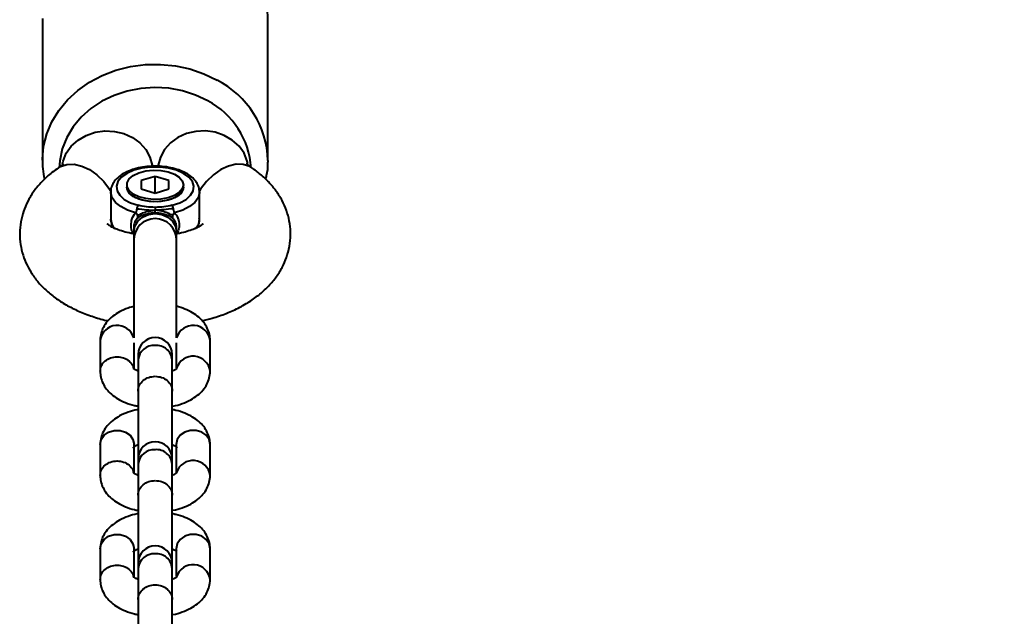
# Model space of a CAD drawing. Units: millimetres. Extents: x -8564 to 4465, y -3483 to 4276.
# Drawn here: x -356 to -181, y -1380 to -1274 of the extents above; entities that cross this region are included whole.
import ezdxf

# ---------------------------------------------------------------- set-up
doc = ezdxf.new("R2010")
doc.units = ezdxf.units.MM
doc.layers.add('DiKom', color=7, linetype='Continuous')
doc.styles.add('style1', font='arialbd.ttf', dxfattribs={"width": 0.8})
doc.dimstyles.new('1-50', dxfattribs={"dimtxt": 650, "dimasz": 200, "dimexe": 100, "dimexo": 0, "dimgap": 200, "dimtad": 1, "dimtxsty": 'style1', "dimcen": 200, "dimclrd": 7, "dimclre": 7, "dimclrt": 7, "dimadec": 1, "dimazin": 2, "dimtfac": 1, "dimtmove": 0, "dimatfit": 2, "dimfxl": 0, "dimlwd": 25, "dimlwe": 18, "dimarcsym": 0})

# ---------------------------------------------------------------- blocks, each defined once
blk = doc.blocks.new('*D15')
at = {"layer": 'Defpoints', "color": 0, "transparency": 16777216}
for p in [(-331.7, 1425.63), (-331.7, -1933.37), (2645.45, -1933.37)]:
    blk.add_point(p, dxfattribs=at)
at = {"layer": 'DiKom', "color": 7, "lineweight": 18, "transparency": 16777216}
for p, q in [((-331.7, 1425.63), (2745.45, 1425.63)), ((-331.7, -1933.37), (2745.45, -1933.37))]:
    blk.add_line(p, q, dxfattribs=at)
at = {"layer": 'DiKom', "color": 7, "lineweight": 25, "transparency": 16777216}
blk.add_line((2645.45, 1225.63), (2645.45, -1733.37), dxfattribs=at)
at = {"layer": 'DiKom', "color": 7, "transparency": 16777216}
for points in [[(2612.11, 1225.63), (2678.78, 1225.63), (2645.45, 1425.63)], [(2612.11, -1733.37), (2678.78, -1733.37), (2645.45, -1933.37)]]:
    blk.add_solid(points, dxfattribs=at)
at = {"layer": 'DiKom', "color": 7, "transparency": 16777216, "insert": (2113.57, -141.58), "char_height": 650, "attachment_point": 5, "rotation": 90, "style": 'style1'}
blk.add_mtext('3360', dxfattribs=at)
blk = doc.blocks.new('*D16')
at = {"layer": 'Defpoints', "color": 0, "transparency": 16777216}
for p in [(-331.7, 2975.63), (-331.7, -3483.37), (4364.76, -3483.37)]:
    blk.add_point(p, dxfattribs=at)
at = {"layer": 'DiKom', "color": 7, "lineweight": 18, "transparency": 16777216}
for p, q in [((-331.7, 2975.63), (4464.76, 2975.63)), ((-331.7, -3483.37), (4464.76, -3483.37))]:
    blk.add_line(p, q, dxfattribs=at)
at = {"layer": 'DiKom', "color": 7, "lineweight": 25, "transparency": 16777216}
blk.add_line((4364.76, 2775.63), (4364.76, -3283.37), dxfattribs=at)
at = {"layer": 'DiKom', "color": 7, "transparency": 16777216}
for points in [[(4331.43, 2775.63), (4398.1, 2775.63), (4364.76, 2975.63)], [(4331.43, -3283.37), (4398.1, -3283.37), (4364.76, -3483.37)]]:
    blk.add_solid(points, dxfattribs=at)
at = {"layer": 'DiKom', "color": 7, "transparency": 16777216, "insert": (3832.89, -301.15), "char_height": 650, "attachment_point": 5, "rotation": 90, "style": 'style1'}
blk.add_mtext('6460', dxfattribs=at)

msp = doc.modelspace()

# ---------------------------------------------------------------- linework, layer by layer
at = {"layer": 'DiKom', "color": 7, "linetype": 'Continuous', "lineweight": 40}
for p, q in [((-351.695, -1273.88), (-351.696, -1274.077)), ((-351.696, -1274.077), (-351.696, -1299.05)), ((-311.696, -1299.05), (-311.696, -1274.077)), ((-311.696, -1299.05), (-311.698, -1299.312)), ((-331.696, -1301.86), (-334.146, -1302.596)), ((-329.246, -1302.596), (-331.696, -1301.86)), ((-331.696, -1304.803), (-331.696, -1301.86)), ((-336.696, -1303.331), (-336.696, -1303.758)), ((-334.146, -1302.596), (-334.146, -1304.067)), ((-334.146, -1304.067), (-331.696, -1304.803)), ((-331.696, -1304.803), (-329.246, -1304.067)), ((-329.246, -1304.067), (-329.246, -1302.596)), ((-326.696, -1303.758), (-326.696, -1303.331)), ((-339.571, -1304.612), (-339.571, -1309.395)), ((-323.821, -1309.395), (-323.821, -1304.612)), ((-335.496, -1310.903), (-335.496, -1311.686)), ((-327.896, -1311.686), (-327.896, -1310.893)), ((-335.496, -1311.686), (-335.496, -1313.141)), ((-327.896, -1313.144), (-327.896, -1311.686)), ((-335.496, -1313.141), (-335.496, -1330.447)), ((-327.896, -1330.447), (-327.896, -1313.141)), ((-341.446, -1330.913), (-341.446, -1336.406)), ((-335.446, -1335.89), (-335.446, -1331.363)), ((-327.946, -1331.363), (-327.946, -1335.838)), ((-321.946, -1336.376), (-321.946, -1330.913)), ((-334.696, -1333.398), (-334.696, -1334.383)), ((-328.696, -1334.383), (-328.696, -1333.398)), ((-334.696, -1334.383), (-334.696, -1339.876)), ((-328.696, -1339.876), (-328.696, -1334.383)), ((-334.696, -1339.848), (-334.696, -1351.867)), ((-328.696, -1351.867), (-328.696, -1339.846)), ((-341.446, -1349.383), (-341.446, -1354.875)), ((-335.446, -1354.359), (-335.446, -1349.383)), ((-327.946, -1349.383), (-327.946, -1354.308)), ((-321.946, -1354.845), (-321.946, -1349.383)), ((-334.696, -1351.867), (-334.696, -1352.853)), ((-334.696, -1352.853), (-334.696, -1358.346)), ((-328.696, -1352.853), (-328.696, -1351.867)), ((-328.696, -1358.346), (-328.696, -1352.853)), ((-334.696, -1358.318), (-334.696, -1370.337)), ((-328.696, -1370.337), (-328.696, -1358.315)), ((-341.446, -1367.852), (-341.446, -1373.345)), ((-335.446, -1372.829), (-335.446, -1367.852)), ((-327.946, -1367.852), (-327.946, -1372.777)), ((-321.946, -1373.315), (-321.946, -1367.852)), ((-334.696, -1370.337), (-334.696, -1371.322)), ((-328.696, -1371.322), (-328.696, -1370.337)), ((-334.696, -1371.322), (-334.696, -1376.815)), ((-328.696, -1376.815), (-328.696, -1371.322)), ((-334.696, -1376.787), (-334.696, -1388.806)), ((-328.696, -1388.806), (-328.696, -1376.784))]:
    msp.add_line(p, q, dxfattribs=at)
at = {"layer": 'DiKom', "color": 7, "linetype": 'Continuous', "lineweight": 40, "flags": 128}
for points in [[(-351.696, -1298.964), (-351.694, -1298.825), (-351.481, -1296.551), (-350.914, -1294.321), (-350.005, -1292.176), (-348.769, -1290.153), (-347.228, -1288.289), (-345.41, -1286.617), (-343.347, -1285.167), (-341.076, -1283.965), (-338.638, -1283.032), (-336.076, -1282.384), (-333.436, -1282.035), (-330.765, -1281.988), (-328.111, -1282.247), (-325.52, -1282.805), (-323.04, -1283.653), (-320.714, -1284.775)], [(-322.361, -1288.477), (-324.529, -1287.446), (-326.85, -1286.695), (-329.274, -1286.241), (-331.75, -1286.093), (-334.225, -1286.254), (-336.646, -1286.722), (-338.961, -1287.485), (-341.121, -1288.528), (-343.081, -1289.829), (-344.798, -1291.359), (-346.235, -1293.087), (-347.363, -1294.975), (-348.157, -1296.983), (-348.6, -1299.069), (-348.693, -1300.341)], [(-348.11, -1299.61), (-348.009, -1299.142), (-347.457, -1297.742), (-346.565, -1296.476), (-345.375, -1295.404), (-343.943, -1294.575), (-342.336, -1294.028), (-340.629, -1293.789), (-338.902, -1293.869), (-337.235, -1294.264), (-335.707, -1294.956), (-334.388, -1295.912), (-333.341, -1297.088), (-332.615, -1298.429), (-332.243, -1299.872), (-332.223, -1300.051)], [(-315.289, -1299.575), (-315.383, -1299.142), (-315.935, -1297.742), (-316.827, -1296.476), (-318.017, -1295.404), (-319.449, -1294.575), (-321.056, -1294.028), (-322.763, -1293.789), (-324.49, -1293.869), (-326.157, -1294.264), (-327.686, -1294.956), (-329.004, -1295.912), (-330.051, -1297.088), (-330.777, -1298.429), (-331.149, -1299.872), (-331.168, -1300.044)], [(-348.824, -1300.327), (-348.463, -1300.115), (-347.329, -1299.741), (-346.057, -1299.705), (-344.706, -1300.008), (-343.338, -1300.637), (-342.019, -1301.562), (-340.809, -1302.74), (-339.765, -1304.116), (-339.512, -1304.523)], [(-328.676, -1306.972), (-327.328, -1306.521), (-326.218, -1305.919), (-325.405, -1305.201), (-324.934, -1304.404), (-324.83, -1303.572), (-325.1, -1302.75), (-325.728, -1301.983), (-326.68, -1301.312), (-327.905, -1300.775), (-329.336, -1300.399), (-330.895, -1300.206), (-332.497, -1300.206), (-334.056, -1300.399), (-335.487, -1300.775), (-336.712, -1301.312), (-337.664, -1301.983), (-338.292, -1302.75), (-338.562, -1303.572), (-338.458, -1304.404), (-337.987, -1305.201), (-337.175, -1305.919), (-336.064, -1306.521), (-334.716, -1306.972)], [(-314.558, -1300.334), (-314.929, -1300.115), (-316.063, -1299.741), (-317.335, -1299.705), (-318.687, -1300.008), (-320.054, -1300.637), (-321.374, -1301.562), (-322.584, -1302.74), (-323.627, -1304.116), (-323.903, -1304.562)], [(-326.696, -1303.331), (-326.882, -1304.033), (-327.424, -1304.683), (-328.283, -1305.233), (-329.396, -1305.641), (-330.679, -1305.878), (-332.037, -1305.927), (-333.37, -1305.783), (-334.58, -1305.457), (-335.575, -1304.973), (-336.282, -1304.368), (-336.65, -1303.686), (-336.65, -1302.977), (-336.282, -1302.295), (-335.575, -1301.69), (-334.58, -1301.206), (-333.37, -1300.88), (-332.037, -1300.736), (-330.679, -1300.785), (-329.396, -1301.022), (-328.283, -1301.43), (-327.424, -1301.98), (-326.882, -1302.63), (-326.696, -1303.331)], [(-326.696, -1303.758), (-326.743, -1304.113), (-327.11, -1304.795), (-327.818, -1305.4), (-328.813, -1305.884), (-330.022, -1306.21), (-331.355, -1306.354), (-332.713, -1306.305), (-333.996, -1306.068), (-335.109, -1305.66), (-335.968, -1305.11), (-336.511, -1304.46), (-336.696, -1303.758)], [(-326.696, -1303.758), (-326.882, -1304.46), (-327.424, -1305.11), (-328.283, -1305.66), (-329.396, -1306.068), (-330.679, -1306.305), (-332.037, -1306.354), (-333.37, -1306.21), (-334.58, -1305.884), (-335.575, -1305.4), (-336.282, -1304.795), (-336.65, -1304.113), (-336.696, -1303.758)], [(-335.156, -1308.293), (-336.585, -1307.824), (-337.789, -1307.208), (-338.713, -1306.472), (-339.314, -1305.651), (-339.564, -1304.782), (-339.571, -1304.585)], [(-323.821, -1304.64), (-323.828, -1304.782), (-324.078, -1305.651), (-324.679, -1306.472), (-325.603, -1307.208), (-326.807, -1307.824), (-328.237, -1308.293)], [(-335.496, -1311.686), (-335.31, -1310.683), (-334.77, -1309.779), (-333.93, -1309.061), (-332.87, -1308.6), (-331.696, -1308.441), (-330.522, -1308.6), (-329.463, -1309.061), (-328.622, -1309.779), (-328.082, -1310.683), (-327.896, -1311.686)], [(-341.446, -1349.383), (-341.265, -1348.506), (-340.744, -1347.736), (-339.946, -1347.164), (-338.967, -1346.859), (-337.925, -1346.859), (-336.946, -1347.164), (-336.148, -1347.736), (-335.627, -1348.506), (-335.446, -1349.383)], [(-321.946, -1349.383), (-322.127, -1348.506), (-322.648, -1347.736), (-323.446, -1347.164), (-324.425, -1346.859), (-325.467, -1346.859), (-326.446, -1347.164), (-327.244, -1347.736), (-327.765, -1348.506), (-327.946, -1349.383), (-327.946, -1349.383)], [(-341.446, -1367.852), (-341.265, -1366.976), (-340.744, -1366.205), (-339.946, -1365.633), (-338.967, -1365.329), (-337.925, -1365.329), (-336.946, -1365.633), (-336.148, -1366.205), (-335.627, -1366.976), (-335.446, -1367.852)], [(-321.946, -1367.852), (-322.127, -1366.976), (-322.648, -1366.205), (-323.446, -1365.633), (-324.425, -1365.329), (-325.467, -1365.329), (-326.446, -1365.633), (-327.244, -1366.205), (-327.765, -1366.976), (-327.946, -1367.852), (-327.946, -1367.852)]]:
    msp.add_lwpolyline(points, dxfattribs=at)
at = {"layer": 'DiKom', "color": 7, "linetype": 'Continuous', "lineweight": 40}
for centre, radius, start, end in [((-328.246, -1299.519), 16.556, 1.62399, 62.93971), ((-328.949, -1301.138), 14.272, 3.20902, 62.51064), ((-331.696, -1313.141), 3.8, 0, 180), ((-337.029, -1309.336), 2.542, 181.31896, 225.2444), ((-326.374, -1309.335), 2.554, 314.01464, 358.64825), ((-338.421, -1331.316), 3.051, 16.53283, 172.41989), ((-324.971, -1331.316), 3.051, 7.58011, 163.46717), ((-331.696, -1333.398), 3, 0, 180), ((-331.905, -1334.614), 2.8, 85.7176, 175.27739), ((-331.454, -1334.575), 2.764, 3.97828, 95.02673), ((-324.973, -1336.782), 3.054, 7.64142, 162.58702), ((-331.696, -1351.867), 3, 0, 180), ((-331.905, -1353.083), 2.8, 85.7176, 175.27739), ((-331.454, -1353.045), 2.764, 3.97828, 95.02673), ((-324.973, -1355.251), 3.054, 7.64142, 162.58702), ((-331.696, -1370.337), 3, 0, 180), ((-331.905, -1371.553), 2.8, 85.7176, 175.27739), ((-331.454, -1371.514), 2.764, 3.97828, 95.02673), ((-324.973, -1373.721), 3.054, 7.64142, 162.58702)]:
    msp.add_arc(centre, radius, start, end, dxfattribs=at)
for points, knots in [([(-311.718, -1274.166), (-311.727, -1273.553), (-311.746, -1272.204), (-312.156, -1270.146), (-312.863, -1268.032), (-313.874, -1266.016), (-315.162, -1264.127), (-316.712, -1262.393), (-318.473, -1260.868), (-319.914, -1259.888), (-320.738, -1259.416), (-320.893, -1259.327)], [0, 0, 0, 0, 0.1033878, 0.2273829, 0.3514101, 0.4756994, 0.6004245, 0.7256819, 0.8514897, 0.9719856, 1, 1, 1, 1]), ([(-348.835, -1300.334), (-349.228, -1300.612), (-350.224, -1301.315), (-351.637, -1302.584), (-353.002, -1304.15), (-354.093, -1305.82), (-354.913, -1307.576), (-355.473, -1309.454), (-355.735, -1311.421), (-355.673, -1313.425), (-355.299, -1315.356), (-354.642, -1317.19), (-353.719, -1318.916), (-352.543, -1320.529), (-351.114, -1322.029), (-349.427, -1323.411), (-347.479, -1324.661), (-345.29, -1325.763), (-342.887, -1326.668), (-341.114, -1327.223), (-340.129, -1327.417), (-340.032, -1327.436)], [0, 0, 0, 0, 0.0383106, 0.0968879, 0.1527113, 0.2061833, 0.2579034, 0.3084785, 0.3629881, 0.4160201, 0.4681329, 0.5199189, 0.572164, 0.6256687, 0.6812134, 0.7394194, 0.8004723, 0.8638467, 0.9284323, 0.9929263, 1, 1, 1, 1]), ([(-351.663, -1298.96), (-351.667, -1299.477), (-351.678, -1300.62), (-351.445, -1301.744), (-351.317, -1302.359)], [0, 0, 0, 0, 0.4527357, 1, 1, 1, 1]), ([(-347.973, -1299.605), (-347.974, -1299.607), (-347.976, -1299.612), (-348.21, -1299.868), (-348.561, -1300.148), (-348.803, -1300.313), (-348.835, -1300.334)], [0, 0, 0, 0, 0.2514925, 0.6114479, 0.9493079, 1, 1, 1, 1]), ([(-323.858, -1304.649), (-323.855, -1304.435), (-323.847, -1303.904), (-324.193, -1303.097), (-324.803, -1302.281), (-325.684, -1301.559), (-326.814, -1300.944), (-328.157, -1300.469), (-329.643, -1300.156), (-331.207, -1300.015), (-332.787, -1300.048), (-334.326, -1300.255), (-335.766, -1300.632), (-337.058, -1301.172), (-338.147, -1301.873), (-338.953, -1302.691), (-339.413, -1303.584), (-339.608, -1304.227), (-339.563, -1304.551), (-339.559, -1304.577)], [0, 0, 0, 0, 0.0392049, 0.0969685, 0.1557479, 0.2181003, 0.2835925, 0.3500424, 0.4161554, 0.481918, 0.5475476, 0.6132894, 0.6793571, 0.7460685, 0.813722, 0.8821265, 0.9398427, 0.9953019, 1, 1, 1, 1]), ([(-323.38, -1327.428), (-322.775, -1327.286), (-321.285, -1326.938), (-319.04, -1326.147), (-316.65, -1325.072), (-314.516, -1323.802), (-312.676, -1322.389), (-311.156, -1320.888), (-309.906, -1319.276), (-308.927, -1317.569), (-308.196, -1315.721), (-307.757, -1313.757), (-307.646, -1311.726), (-307.86, -1309.753), (-308.371, -1307.866), (-309.157, -1306.083), (-310.2, -1304.41), (-311.498, -1302.852), (-312.955, -1301.48), (-314.046, -1300.7), (-314.558, -1300.334)], [0, 0, 0, 0, 0.0447263, 0.1100975, 0.1767325, 0.2445785, 0.3046139, 0.3619984, 0.4167652, 0.4694193, 0.5205786, 0.5761683, 0.6299433, 0.6824491, 0.7342937, 0.7861832, 0.8389108, 0.8932765, 0.9500105, 1, 1, 1, 1]), ([(-314.558, -1300.334), (-314.678, -1300.249), (-315.012, -1300.014), (-315.326, -1299.728), (-315.449, -1299.558), (-315.428, -1299.596), (-315.424, -1299.602)], [0, 0, 0, 0, 0.2035776, 0.5634315, 0.9273791, 1, 1, 1, 1]), ([(-312.089, -1302.359), (-312.033, -1302.143), (-311.789, -1301.211), (-311.671, -1300.184), (-311.708, -1299.386), (-311.711, -1299.325)], [0, 0, 0, 0, 0.2171422, 0.9403908, 1, 1, 1, 1]), ([(-334.952, -1307.571), (-334.969, -1307.658), (-334.999, -1307.816), (-335.041, -1308.031), (-335.083, -1308.194), (-335.133, -1308.263), (-335.156, -1308.293)], [0, 0, 0, 0, 0.3305962, 0.6031576, 0.8228717, 1, 1, 1, 1]), ([(-334.716, -1306.972), (-334.727, -1306.986), (-334.76, -1307.027), (-334.814, -1307.127), (-334.889, -1307.306), (-334.929, -1307.475), (-334.952, -1307.571)], [0, 0, 0, 0, 0.1081589, 0.3109788, 0.6083468, 1, 1, 1, 1]), ([(-334.952, -1307.571), (-334.369, -1307.641), (-333.311, -1307.768), (-332.196, -1307.828), (-331.696, -1307.855)], [0, 0, 0, 0, 0.5514482, 1, 1, 1, 1]), ([(-331.696, -1307.342), (-332.215, -1307.326), (-333.263, -1307.294), (-334.229, -1307.08), (-334.716, -1306.972)], [0, 0, 0, 0, 0.4955206, 1, 1, 1, 1]), ([(-328.676, -1306.972), (-329.163, -1307.08), (-330.129, -1307.294), (-331.177, -1307.326), (-331.696, -1307.342)], [0, 0, 0, 0, 0.5044794, 1, 1, 1, 1]), ([(-331.696, -1307.342), (-331.696, -1307.433), (-331.696, -1307.6), (-331.696, -1307.775), (-331.696, -1307.855)], [0, 0, 0, 0, 0.5433057, 1, 1, 1, 1]), ([(-328.44, -1307.571), (-329.023, -1307.641), (-330.082, -1307.768), (-331.196, -1307.828), (-331.696, -1307.855)], [0, 0, 0, 0, 0.55145188, 1, 1, 1, 1]), ([(-328.44, -1307.571), (-328.463, -1307.475), (-328.503, -1307.306), (-328.578, -1307.127), (-328.633, -1307.027), (-328.665, -1306.986), (-328.676, -1306.972)], [0, 0, 0, 0, 0.3916532, 0.6890212, 0.8918411, 1, 1, 1, 1]), ([(-328.237, -1308.293), (-328.259, -1308.263), (-328.309, -1308.194), (-328.351, -1308.031), (-328.393, -1307.816), (-328.424, -1307.658), (-328.44, -1307.571)], [0, 0, 0, 0, 0.1771283, 0.3968424, 0.6694038, 1, 1, 1, 1]), ([(-339.55, -1309.188), (-339.557, -1309.219), (-339.63, -1309.565), (-339.508, -1310.192), (-339.235, -1310.711), (-339.113, -1310.942)], [0, 0, 0, 0, 0.0532005, 0.5782127, 1, 1, 1, 1]), ([(-335.572, -1312.105), (-335.69, -1311.819), (-336, -1311.071), (-335.976, -1310.165), (-335.769, -1309.148), (-335.421, -1308.663), (-335.156, -1308.293)], [0, 0, 0, 0, 0.1988132, 0.5194029, 0.6330844, 1, 1, 1, 1]), ([(-334.783, -1309.259), (-334.81, -1309.283), (-335.074, -1309.519), (-335.32, -1309.911), (-335.485, -1310.471), (-335.468, -1310.752), (-335.459, -1310.903)], [0, 0, 0, 0, 0.06198196, 0.60569477, 0.78759805, 1, 1, 1, 1]), ([(-334.802, -1308.748), (-334.823, -1308.687), (-334.861, -1308.576), (-334.954, -1308.438), (-335.051, -1308.338), (-335.123, -1308.307), (-335.156, -1308.293)], [0, 0, 0, 0, 0.32733003, 0.60005573, 0.8212679, 1, 1, 1, 1]), ([(-334.802, -1308.748), (-334.564, -1308.638), (-334.103, -1308.425), (-333.049, -1308.002), (-332.209, -1307.911), (-331.696, -1307.855)], [0, 0, 0, 0, 0.2927458, 0.5676124, 1, 1, 1, 1]), ([(-334.783, -1309.259), (-334.779, -1309.243), (-334.768, -1309.199), (-334.755, -1309.102), (-334.755, -1308.948), (-334.785, -1308.821), (-334.802, -1308.748)], [0, 0, 0, 0, 0.1040553, 0.3048504, 0.6031282, 1, 1, 1, 1]), ([(-334.783, -1309.259), (-334.567, -1309.099), (-334.163, -1308.8), (-333.368, -1308.505), (-332.545, -1308.327), (-331.974, -1308.306), (-331.696, -1308.296)], [0, 0, 0, 0, 0.2867832, 0.5372332, 0.7745973, 1, 1, 1, 1]), ([(-328.591, -1308.748), (-328.828, -1308.638), (-329.289, -1308.425), (-330.344, -1308.002), (-331.183, -1307.911), (-331.696, -1307.855)], [0, 0, 0, 0, 0.29274209, 0.56760684, 1, 1, 1, 1]), ([(-331.696, -1308.296), (-331.696, -1308.222), (-331.696, -1308.077), (-331.696, -1307.928), (-331.696, -1307.855)], [0, 0, 0, 0, 0.5114374, 1, 1, 1, 1]), ([(-331.696, -1308.296), (-331.418, -1308.306), (-330.848, -1308.327), (-330.024, -1308.505), (-329.229, -1308.8), (-328.825, -1309.099), (-328.61, -1309.259)], [0, 0, 0, 0, 0.2253818, 0.46276664, 0.71318655, 1, 1, 1, 1]), ([(-328.591, -1308.748), (-328.608, -1308.821), (-328.637, -1308.948), (-328.637, -1309.102), (-328.624, -1309.199), (-328.613, -1309.243), (-328.61, -1309.259)], [0, 0, 0, 0, 0.3968789, 0.6951551, 0.8959471, 1, 1, 1, 1]), ([(-327.909, -1310.894), (-327.928, -1310.613), (-327.95, -1310.274), (-328.179, -1309.719), (-328.411, -1309.471), (-328.61, -1309.259)], [0, 0, 0, 0, 0.4162363, 0.5017051, 1, 1, 1, 1]), ([(-328.237, -1308.293), (-328.269, -1308.307), (-328.342, -1308.338), (-328.439, -1308.437), (-328.531, -1308.575), (-328.57, -1308.687), (-328.591, -1308.748)], [0, 0, 0, 0, 0.1787574, 0.3999753, 0.6726839, 1, 1, 1, 1]), ([(-328.237, -1308.293), (-328.015, -1308.591), (-327.543, -1309.225), (-327.41, -1310.251), (-327.469, -1311.167), (-327.631, -1311.609), (-327.726, -1311.87)], [0, 0, 0, 0, 0.3181546, 0.6772087, 0.8098544, 1, 1, 1, 1]), ([(-324.294, -1310.944), (-324.226, -1310.845), (-323.98, -1310.486), (-323.812, -1309.907), (-323.851, -1309.445), (-323.864, -1309.287)], [0, 0, 0, 0, 0.1998604, 0.7258678, 1, 1, 1, 1]), ([(-335.599, -1312.029), (-336.081, -1311.929), (-337.044, -1311.728), (-338.255, -1311.33), (-339.216, -1310.913), (-339.864, -1310.541), (-340.203, -1310.273), (-340.216, -1310.257), (-340.221, -1310.25)], [0, 0, 0, 0, 0.1796278, 0.3593446, 0.5335769, 0.7024337, 0.8678309, 1, 1, 1, 1]), ([(-323.169, -1310.248), (-323.175, -1310.255), (-323.188, -1310.271), (-323.499, -1310.519), (-324.078, -1310.859), (-324.931, -1311.251), (-326.048, -1311.628), (-327.02, -1311.895), (-327.642, -1311.994), (-327.77, -1312.015)], [0, 0, 0, 0, 0.1308177, 0.2872939, 0.4456318, 0.608586, 0.7781235, 0.9543567, 1, 1, 1, 1]), ([(-335.444, -1324.888), (-335.796, -1324.978), (-336.711, -1325.211), (-337.987, -1325.797), (-339.227, -1326.597), (-340.196, -1327.527), (-340.898, -1328.567), (-341.358, -1329.706), (-341.416, -1330.509), (-341.446, -1330.913)], [0, 0, 0, 0, 0.1079912, 0.2813233, 0.4415873, 0.591569, 0.7313397, 0.8648642, 1, 1, 1, 1]), ([(-321.946, -1330.913), (-321.968, -1330.565), (-322.016, -1329.814), (-322.415, -1328.723), (-323.065, -1327.693), (-323.949, -1326.781), (-325.072, -1325.986), (-326.395, -1325.323), (-327.415, -1325.024), (-327.918, -1324.876)], [0, 0, 0, 0, 0.1168089, 0.2517593, 0.3868323, 0.527882, 0.6793225, 0.8416757, 1, 1, 1, 1]), ([(-341.446, -1336.376), (-341.401, -1336.041), (-341.311, -1335.37), (-340.617, -1334.517), (-339.625, -1333.947), (-338.447, -1333.747), (-337.264, -1333.947), (-336.285, -1334.52), (-335.672, -1335.217), (-335.59, -1335.712), (-335.563, -1335.874)], [0, 0, 0, 0, 0.1335454, 0.2670908, 0.4006361, 0.5341815, 0.6677269, 0.8012723, 0.9348177, 1, 1, 1, 1]), ([(-341.446, -1336.376), (-341.424, -1336.724), (-341.376, -1337.475), (-340.977, -1338.566), (-340.327, -1339.596), (-339.442, -1340.507), (-338.323, -1341.307), (-336.96, -1341.964), (-335.725, -1342.394), (-334.927, -1342.532), (-334.696, -1342.572)], [0, 0, 0, 0, 0.1083497, 0.2335271, 0.3588182, 0.4896533, 0.6301266, 0.7807224, 0.9366212, 1, 1, 1, 1]), ([(-334.696, -1336.362), (-334.863, -1336.294), (-335.255, -1336.133), (-335.548, -1335.895), (-335.561, -1335.878), (-335.566, -1335.871)], [0, 0, 0, 0, 0.2929048, 0.6897488, 1, 1, 1, 1]), ([(-327.828, -1335.878), (-327.824, -1335.873), (-327.811, -1335.859), (-328.04, -1336.052), (-328.362, -1336.251), (-328.65, -1336.35), (-328.696, -1336.366)], [0, 0, 0, 0, 0.1911912, 0.5577561, 0.9289467, 1, 1, 1, 1]), ([(-328.696, -1342.589), (-328.641, -1342.581), (-328.01, -1342.489), (-326.875, -1342.126), (-325.401, -1341.5), (-324.167, -1340.69), (-323.196, -1339.762), (-322.494, -1338.722), (-322.035, -1337.583), (-321.976, -1336.78), (-321.946, -1336.376)], [0, 0, 0, 0, 0.01487824, 0.17159906, 0.3325711, 0.48140696, 0.62069363, 0.75049751, 0.87450052, 1, 1, 1, 1]), ([(-334.672, -1339.949), (-334.681, -1339.915), (-334.772, -1339.554), (-334.511, -1338.835), (-333.88, -1337.993), (-332.872, -1337.399), (-332.088, -1337.323), (-331.696, -1337.284)], [0, 0, 0, 0, 0.0255926, 0.2691945, 0.5127963, 0.7563982, 1, 1, 1, 1]), ([(-331.696, -1337.284), (-331.304, -1337.323), (-330.52, -1337.399), (-329.512, -1337.993), (-328.881, -1338.835), (-328.62, -1339.557), (-328.712, -1339.92), (-328.722, -1339.957)], [0, 0, 0, 0, 0.2431409, 0.4862818, 0.7294226, 0.9725635, 1, 1, 1, 1]), ([(-334.696, -1343.17), (-334.751, -1343.178), (-335.382, -1343.27), (-336.517, -1343.632), (-337.991, -1344.258), (-339.226, -1345.068), (-340.196, -1345.996), (-340.898, -1347.036), (-341.358, -1348.176), (-341.416, -1348.979), (-341.446, -1349.383)], [0, 0, 0, 0, 0.01487824, 0.17159906, 0.3325711, 0.48140696, 0.62069363, 0.75049751, 0.87450052, 1, 1, 1, 1]), ([(-321.946, -1349.383), (-321.968, -1349.034), (-322.016, -1348.283), (-322.415, -1347.192), (-323.065, -1346.162), (-323.95, -1345.251), (-325.069, -1344.452), (-326.432, -1343.795), (-327.667, -1343.364), (-328.465, -1343.226), (-328.696, -1343.186)], [0, 0, 0, 0, 0.10834975, 0.23352714, 0.35881824, 0.48965331, 0.63012662, 0.78072237, 0.93662123, 1, 1, 1, 1]), ([(-335.564, -1349.88), (-335.568, -1349.885), (-335.581, -1349.899), (-335.352, -1349.706), (-335.03, -1349.507), (-334.742, -1349.409), (-334.696, -1349.393)], [0, 0, 0, 0, 0.1911912, 0.5577561, 0.9289467, 1, 1, 1, 1]), ([(-328.696, -1349.396), (-328.53, -1349.465), (-328.138, -1349.626), (-327.844, -1349.864), (-327.831, -1349.88), (-327.826, -1349.888)], [0, 0, 0, 0, 0.2923179, 0.6883666, 1, 1, 1, 1]), ([(-341.446, -1354.845), (-341.401, -1354.51), (-341.311, -1353.839), (-340.617, -1352.987), (-339.625, -1352.417), (-338.447, -1352.217), (-337.264, -1352.416), (-336.285, -1352.989), (-335.672, -1353.686), (-335.59, -1354.181), (-335.563, -1354.343)], [0, 0, 0, 0, 0.1335454, 0.2670908, 0.4006361, 0.5341815, 0.6677269, 0.8012723, 0.9348177, 1, 1, 1, 1]), ([(-334.696, -1354.832), (-334.863, -1354.763), (-335.255, -1354.602), (-335.548, -1354.365), (-335.561, -1354.348), (-335.566, -1354.34)], [0, 0, 0, 0, 0.2929048, 0.6897488, 1, 1, 1, 1]), ([(-327.828, -1354.348), (-327.824, -1354.343), (-327.811, -1354.329), (-328.04, -1354.522), (-328.362, -1354.721), (-328.65, -1354.819), (-328.696, -1354.835)], [0, 0, 0, 0, 0.1911912, 0.5577561, 0.9289467, 1, 1, 1, 1]), ([(-341.446, -1354.845), (-341.424, -1355.194), (-341.376, -1355.945), (-340.977, -1357.036), (-340.327, -1358.066), (-339.442, -1358.977), (-338.323, -1359.776), (-336.96, -1360.433), (-335.725, -1360.864), (-334.927, -1361.002), (-334.696, -1361.042)], [0, 0, 0, 0, 0.1083497, 0.2335271, 0.3588182, 0.4896533, 0.6301266, 0.7807224, 0.9366212, 1, 1, 1, 1]), ([(-334.672, -1358.418), (-334.681, -1358.384), (-334.772, -1358.024), (-334.511, -1357.305), (-333.88, -1356.462), (-332.872, -1355.869), (-332.088, -1355.792), (-331.696, -1355.753)], [0, 0, 0, 0, 0.02559264, 0.26919448, 0.51279632, 0.75639816, 1, 1, 1, 1]), ([(-331.696, -1355.753), (-331.304, -1355.792), (-330.52, -1355.869), (-329.512, -1356.462), (-328.881, -1357.305), (-328.62, -1358.026), (-328.712, -1358.389), (-328.722, -1358.426)], [0, 0, 0, 0, 0.2431409, 0.4862818, 0.7294226, 0.9725635, 1, 1, 1, 1]), ([(-328.696, -1361.058), (-328.641, -1361.05), (-328.01, -1360.958), (-326.875, -1360.596), (-325.401, -1359.97), (-324.167, -1359.16), (-323.196, -1358.232), (-322.494, -1357.191), (-322.035, -1356.052), (-321.976, -1355.249), (-321.946, -1354.845)], [0, 0, 0, 0, 0.0148782, 0.1715991, 0.3325711, 0.481407, 0.6206936, 0.7504975, 0.8745005, 1, 1, 1, 1]), ([(-334.696, -1361.639), (-334.751, -1361.647), (-335.382, -1361.739), (-336.517, -1362.102), (-337.991, -1362.728), (-339.226, -1363.538), (-340.196, -1364.465), (-340.898, -1365.506), (-341.358, -1366.645), (-341.416, -1367.448), (-341.446, -1367.852)], [0, 0, 0, 0, 0.0148782, 0.1715991, 0.3325711, 0.481407, 0.6206936, 0.7504975, 0.8745005, 1, 1, 1, 1]), ([(-321.946, -1367.852), (-321.968, -1367.504), (-322.016, -1366.753), (-322.415, -1365.661), (-323.065, -1364.632), (-323.95, -1363.72), (-325.069, -1362.921), (-326.432, -1362.264), (-327.667, -1361.834), (-328.465, -1361.695), (-328.696, -1361.655)], [0, 0, 0, 0, 0.1083497, 0.2335271, 0.3588182, 0.4896533, 0.6301266, 0.7807224, 0.9366212, 1, 1, 1, 1]), ([(-335.564, -1368.35), (-335.568, -1368.355), (-335.581, -1368.369), (-335.352, -1368.175), (-335.03, -1367.977), (-334.742, -1367.878), (-334.696, -1367.862)], [0, 0, 0, 0, 0.1911912, 0.5577561, 0.9289467, 1, 1, 1, 1]), ([(-328.696, -1367.866), (-328.53, -1367.934), (-328.138, -1368.095), (-327.844, -1368.333), (-327.831, -1368.35), (-327.826, -1368.357)], [0, 0, 0, 0, 0.2923179, 0.6883666, 1, 1, 1, 1]), ([(-341.446, -1373.315), (-341.401, -1372.979), (-341.311, -1372.309), (-340.617, -1371.456), (-339.625, -1370.886), (-338.447, -1370.686), (-337.264, -1370.885), (-336.285, -1371.459), (-335.672, -1372.156), (-335.59, -1372.651), (-335.563, -1372.813)], [0, 0, 0, 0, 0.13354538, 0.26709076, 0.40063614, 0.53418151, 0.66772689, 0.80127227, 0.93481765, 1, 1, 1, 1]), ([(-341.446, -1373.315), (-341.424, -1373.663), (-341.376, -1374.414), (-340.977, -1375.505), (-340.327, -1376.535), (-339.442, -1377.446), (-338.323, -1378.246), (-336.96, -1378.902), (-335.725, -1379.333), (-334.927, -1379.471), (-334.696, -1379.511)], [0, 0, 0, 0, 0.1083497, 0.2335271, 0.3588182, 0.4896533, 0.6301266, 0.7807224, 0.9366212, 1, 1, 1, 1]), ([(-334.696, -1373.301), (-334.863, -1373.233), (-335.255, -1373.072), (-335.548, -1372.834), (-335.561, -1372.817), (-335.566, -1372.81)], [0, 0, 0, 0, 0.2929048, 0.6897488, 1, 1, 1, 1]), ([(-327.828, -1372.817), (-327.824, -1372.812), (-327.811, -1372.798), (-328.04, -1372.991), (-328.362, -1373.19), (-328.65, -1373.289), (-328.696, -1373.304)], [0, 0, 0, 0, 0.1911912, 0.5577561, 0.9289467, 1, 1, 1, 1]), ([(-328.696, -1379.527), (-328.641, -1379.52), (-328.01, -1379.427), (-326.875, -1379.065), (-325.401, -1378.439), (-324.167, -1377.629), (-323.196, -1376.701), (-322.494, -1375.661), (-322.035, -1374.522), (-321.976, -1373.719), (-321.946, -1373.315)], [0, 0, 0, 0, 0.0148782, 0.1715991, 0.3325711, 0.481407, 0.6206936, 0.7504975, 0.8745005, 1, 1, 1, 1]), ([(-334.672, -1376.888), (-334.681, -1376.854), (-334.772, -1376.493), (-334.511, -1375.774), (-333.88, -1374.932), (-332.872, -1374.338), (-332.088, -1374.261), (-331.696, -1374.223)], [0, 0, 0, 0, 0.0255926, 0.2691945, 0.5127963, 0.7563982, 1, 1, 1, 1]), ([(-331.696, -1374.223), (-331.304, -1374.261), (-330.52, -1374.338), (-329.512, -1374.932), (-328.881, -1375.774), (-328.62, -1376.496), (-328.712, -1376.859), (-328.722, -1376.896)], [0, 0, 0, 0, 0.2431409, 0.4862818, 0.7294226, 0.9725635, 1, 1, 1, 1])]:
    msp.add_open_spline(points, degree=3, knots=knots, dxfattribs=at)

# ---------------------------------------------------------------- dimensions: what is measured, and where the dimension line sits
at = {"layer": 'DiKom'}
for base, p1, p2, text, picture, middle in [((4364.764, -3483.366), (-331.696, 2975.634), (-331.696, -3483.366), '6460', '*D16', (4364.764, -301.152)), ((2645.447, -1933.366), (-331.696, 1425.634), (-331.696, -1933.366), '3360', '*D15', (2645.447, -141.578))]:
    dim = msp.add_linear_dim(base=base, p1=p1, p2=p2, angle=90, text=text, dimstyle='1-50', dxfattribs=at)
    dim.commit()
    dim.dimension.update_dxf_attribs({"geometry": picture, "text_midpoint": middle, "dimtype": 160})

doc.saveas('drawing.dxf')
